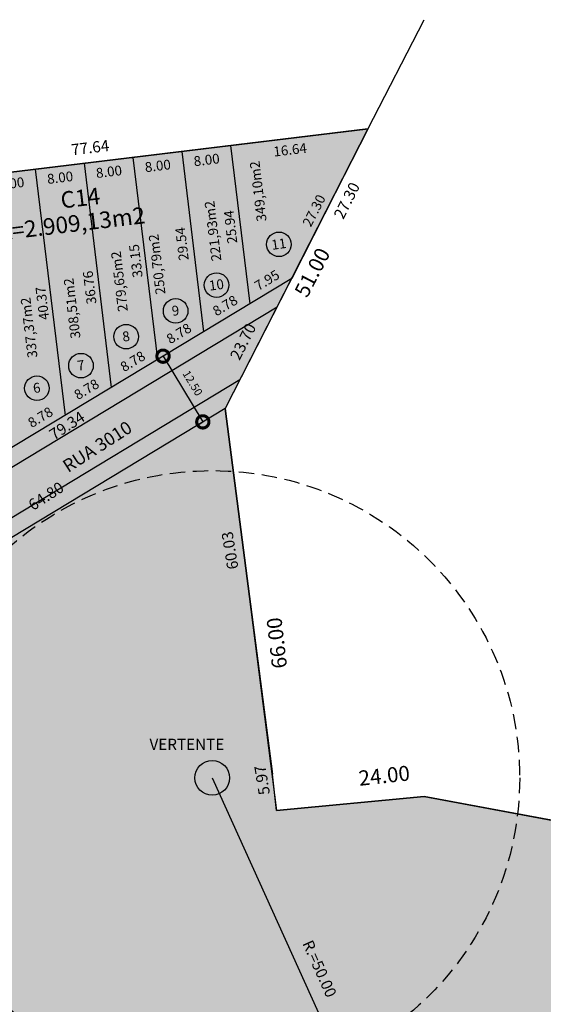
# Model space of a CAD drawing. Extents: x 87444 to 95689, y 71610 to 74809.
# Drawn here: x 90797 to 90882, y 71950 to 72111 of the extents above; entities that cross this region are included whole.
import ezdxf
from ezdxf.enums import TextEntityAlignment as Align

# ---------------------------------------------------------------- set-up
doc = ezdxf.new("R2010")
doc.units = 0
doc.header["$LTSCALE"] = 10
doc.header["$MEASUREMENT"] = 0
doc.header["$PDMODE"] = 3
doc.linetypes.add('HIDDEN', pattern=[0.375, 0.25, -0.125])
doc.layers.get('0').update_dxf_attribs({"linetype": 'CONTINUOUS'})
doc.layers.get('DEFPOINTS').update_dxf_attribs({"linetype": 'CONTINUOUS'})
for name, color, linetype in [('-AREA-LOTE', 1, 'CONTINUOUS'), ('-COTA-LOTE', 7, 'CONTINUOUS'), ('-COTA-RUAS', 7, 'CONTINUOUS'), ('-LOTE', 7, 'CONTINUOUS'), ('-MEIO-FIO', 8, 'CONTINUOUS'), ('-QUADRA', 4, 'CONTINUOUS'), ('-TEXTO', 7, 'CONTINUOUS'), ('-TXT-COTAS1', 1, 'CONTINUOUS'), ('HATCH-VEGETACAO', 3, 'CONTINUOUS'), ('LOCAL', 4, 'CONTINUOUS'), ('NOME-RUAS', 1, 'CONTINUOUS'), ('NUMERO-LOTE', 1, 'CONTINUOUS'), ('TABELA', 6, 'CONTINUOUS')]:
    doc.layers.add(name, color=color, linetype=linetype)
doc.styles.add('ROMAND', font='ROMAND.shx', dxfattribs={"height": 1.3})
doc.dimstyles.new('STANDARD$0', dxfattribs={"dimscale": 2000, "dimtxt": 1.3, "dimasz": 0.002, "dimexe": 0, "dimexo": 0, "dimgap": 0.0006, "dimtad": 2, "dimrnd": 0.001, "dimzin": 0, "dimdsep": 46, "dimtxsty": 'ROMAND', "dimblk1": 'DOTSMALL', "dimblk2": 'DOTSMALL', "dimsah": 1, "dimcen": 0.001, "dimclrd": 8, "dimclre": 8, "dimclrt": 7, "dimadec": 0, "dimazin": 0, "dimtfac": 0.26, "dimtofl": 0, "dimtmove": 2, "dimatfit": 3, "dimldrblk": 'DOTSMALL', "dimfxl": 1, "dimtolj": 1, "dimtzin": 0, "dimarcsym": 0})

# ---------------------------------------------------------------- blocks, each defined once
blk = doc.blocks.new('_DOTSMALL')
at = {"color": 0, "linetype": 'ByBlock', "const_width": 0.5}
blk.add_lwpolyline([(-0.0625, 0, 1), (0.0625, 0, 1)], format="xyb", close=True, dxfattribs=at)
blk = doc.blocks.new('*D387')
at = {"layer": '-COTA-RUAS', "color": 8, "lineweight": -2, "transparency": 16777216}
for p, q in [((90819.74, 72055.55), (90820.31, 72055.9)), ((90820.31, 72055.9), (90826.78, 72045.21)), ((90826.21, 72044.86), (90826.78, 72045.21))]:
    blk.add_line(p, q, dxfattribs=at)
at = {"layer": 'DEFPOINTS', "color": 0, "transparency": 16777216}
for p in [(90819.74, 72055.55), (90826.21, 72044.86), (90826.78, 72045.21)]:
    blk.add_point(p, dxfattribs=at)
at = {"layer": '-COTA-RUAS', "color": 8, "lineweight": -2, "transparency": 16777216, "xscale": 4, "yscale": 4, "zscale": 4}
for p, rotation in [((90820.31, 72055.9), 121.167410914614), ((90826.78, 72045.21), 301.167410914614)]:
    blk.add_blockref('_DOTSMALL', p, dxfattribs=dict(at, rotation=rotation))
at = {"layer": '-COTA-RUAS', "color": 7, "transparency": 16777216, "insert": (90825.13, 72051.51), "char_height": 1.3, "attachment_point": 5, "rotation": 301.1674, "style": 'ROMAND'}
blk.add_mtext('\\A1;12.50', dxfattribs=at)

msp = doc.modelspace()

# ---------------------------------------------------------------- hatches: boundary and pattern name
at = {"layer": '-QUADRA', "linetype": 'Continuous'}
h = msp.add_hatch(color=7, dxfattribs=at)
edge = h.paths.add_edge_path()
edge.add_arc((90828.305, 71987.277), 2.84, 11.67954, 371.67954)
at = {"layer": 'HATCH-VEGETACAO'}
h = msp.add_hatch(dxfattribs=at)
h.set_pattern_fill('AR-CONC', color=256, scale=1.5, angle=0.0001, style=0)
h.set_pattern_definition([(50.000098, (-1516.91, -3211.478), (10.75890435, -0.9412636), [1.125, -12.375]), (355.000098, (-1516.91, -3211.478), (-2.0812893, 11.2828784), [0.9, -9.9]), (100.451498, (-1516.014, -3211.556), (8.677623, 10.341608), [0.9561029, -10.5171317]), (46.184298, (-1516.91, -3208.478), (16.00862, -2.4827578), [1.6875, -18.5625]), (96.635698, (-1515.576, -3208.685), (14.0199156, 14.611792), [1.4341543, -15.775695]), (351.184298, (-1516.91, -3208.478), (14.0199042, 14.611803), [1.35, -14.85]), (21.000098, (-1515.41, -3209.228), (8.9536161, -6.03926804), [1.125, -12.375]), (326.000098, (-1515.41, -3209.228), (3.6497114, 10.8772569), [0.9, -9.9]), (71.451498, (-1514.664, -3209.731), (12.60333115, 4.837979), [0.9561029, -10.5171317]), (37.500098, (-1516.91, -3211.478), (0.18238928, 4.99340812), [0, -9.78, 0, -10.05, 0, -9.9375]), (7.500098, (-1516.91, -3211.478), (3.94603294, 5.91618243), [0, -5.73, 0, -9.555, 0, -3.7875]), (327.500098, (-1520.255, -3211.478), (8.00733712, -0.33830937), [0, -3.75, 0, -11.7, 0, -15.525]), (317.500098, (-1521.755, -3211.478), (8.74778997, 1.5015897), [0, -4.875, 0, -7.77, 0, -11.025])])
edge = h.paths.add_edge_path()
edge.add_line((90980.919, 71950.742), (90958.147, 71908.715))
edge.add_line((90950.303, 71888.597), (90958.147, 71908.715))
edge.add_line((90903.47, 71882.982), (90950.303, 71888.597))
edge.add_line((90896.031, 71945.038), (90903.47, 71882.982))
edge.add_line((90963.024, 71965.503), (90862.759, 71984.237))
edge.add_line((90980.919, 71950.742), (90963.024, 71965.503))
edge.add_line((90862.759, 71984.237), (90838.757, 71981.94))
edge.add_line((90838.104, 71987.874), (90830.425, 72047.408))
edge.add_line((90830.425, 72047.408), (90774.977, 72013.871))
edge.add_line((90774.977, 72013.871), (90784.827, 71931.707))
edge.add_line((90784.827, 71931.707), (90896.031, 71945.038))
at = {"layer": 'LOCAL'}
msp.add_hatch(color=254, dxfattribs=at).paths.add_polyline_path([(90395.481, 72034.435), (90572.908, 72016.887), (90640.867, 72019.233), (90669.109, 72070.59), (90853.626, 72092.873), (90830.425, 72047.408), (90838.757, 71981.94), (90862.759, 71984.237), (90963.024, 71965.503), (90980.919, 71950.742), (90958.147, 71908.715), (90937.079, 71854.677), (90962.686, 71817.067), (91068.569, 71822.06), (91090.901, 71762.105), (91041.946, 71734.913), (90954.626, 71713.115), (90941.597, 71676.356), (90438.408, 71676.356)])

# ---------------------------------------------------------------- linework, layer by layer
at = {"layer": '-LOTE', "linetype": 'Continuous'}
for p, q in [((90823.353, 72089.215), (90826.9, 72059.884)), ((90831.295, 72090.176), (90834.409, 72064.426)), ((90807.469, 72087.294), (90811.882, 72050.801)), ((90815.411, 72088.255), (90819.391, 72055.343)), ((90799.526, 72086.334), (90804.373, 72046.259))]:
    msp.add_line(p, q, dxfattribs=at)
at = {"layer": '-MEIO-FIO', "linetype": 'Continuous'}
for p, q in [((90838.852, 72063.9), (90774.768, 72025.139)), ((90832.802, 72052.059), (90773.554, 72016.224))]:
    msp.add_line(p, q, dxfattribs=at)
at = {"layer": '-QUADRA', "color": 7, "linetype": 'Continuous'}
for p, q in [((90770.736, 72082.852), (90853.661, 72092.88)), ((90853.626, 72092.873), (90841.229, 72068.551)), ((90841.229, 72068.551), (90773.344, 72027.492)), ((90830.425, 72047.408), (90774.977, 72013.871)), ((90838.104, 71987.874), (90830.425, 72047.408)), ((90828.305, 71987.277), (90848.933, 71941.73)), ((90838.757, 71981.94), (90838.104, 71987.874)), ((90862.759, 71984.237), (90838.757, 71981.94)), ((90963.024, 71965.503), (90862.759, 71984.237))]:
    msp.add_line(p, q, dxfattribs=at)
at = {"layer": '-QUADRA', "color": 7}
msp.add_lwpolyline([(90395.481, 72034.435), (90572.908, 72016.887), (90640.867, 72019.233), (90669.109, 72070.59), (90853.626, 72092.873), (90830.425, 72047.408), (90838.757, 71981.94), (90862.759, 71984.237), (90963.024, 71965.503), (90980.919, 71950.742), (90958.147, 71908.715), (90937.079, 71854.677), (90962.686, 71817.067), (91068.569, 71822.06), (91090.901, 71762.105), (91041.946, 71734.913), (90954.626, 71713.115), (90941.597, 71676.356), (90438.408, 71676.356)], close=True, dxfattribs=at)
at = {"layer": '-QUADRA', "color": 7, "linetype": 'Continuous'}
msp.add_lwpolyline([(90838.757, 71981.94), (90838.757, 71981.94, -0.0112562)], format="xyb", dxfattribs=at)
msp.add_lwpolyline([(90838.757, 71981.94), (90838.757, 71981.94, -0.0112562)], format="xyb", dxfattribs=at)
at = {"layer": '-QUADRA', "color": 7, "linetype": 'HIDDEN'}
msp.add_circle((90828.305, 71987.277), 50, dxfattribs=at)
at = {"layer": '-QUADRA', "color": 7, "linetype": 'Continuous'}
msp.add_circle((90828.305, 71987.277), 2.84, dxfattribs=at)
at = {"color": 8, "linetype": 'Continuous'}
msp.add_line((90853.631, 72092.822), (90862.746, 72110.66), dxfattribs=at)
at = {"layer": 'LOCAL'}
for p, q in [((90853.626, 72092.873), (90669.109, 72070.59)), ((90853.631, 72092.822), (90830.425, 72047.408)), ((90830.425, 72047.408), (90838.104, 71987.874)), ((90838.757, 71981.94), (90838.104, 71987.874)), ((90862.759, 71984.237), (90838.757, 71981.94)), ((90963.024, 71965.503), (90862.759, 71984.237))]:
    msp.add_line(p, q, dxfattribs=at)
at = {"layer": 'NUMERO-LOTE', "color": 8}
for centre in [(90839.157, 72074.101), (90829.012, 72067.462), (90822.365, 72063.269), (90814.319, 72059.076), (90806.972, 72054.359), (90799.801, 72050.69)]:
    msp.add_circle(centre, 2, dxfattribs=at)

# ---------------------------------------------------------------- texts
at = {"layer": '-AREA-LOTE', "color": 8}
for s, p in [('349,10m2', (90836.57, 72082.826)), ('221,93m2', (90829.223, 72076.362)), ('250,79m2', (90820.128, 72070.946)), ('279,65m2', (90814.006, 72068.151)), ('308,51m2', (90806.309, 72063.783)), ('337,37m2', (90799.313, 72060.638))]:
    msp.add_text(s, height=1.6, rotation=96.83613, dxfattribs=at).set_placement(p, align=Align.CENTER)
at = {"layer": '-COTA-LOTE'}
for s, rotation, p in [('16.64', 6.83613, (90841.064, 72088.694)), ('8.00', 6.83613, (90827.496, 72087.054)), ('8.00', 6.83613, (90819.554, 72086.093)), ('8.00', 6.83613, (90803.67, 72084.172)), ('8.00', 6.83613, (90811.612, 72085.133)), ('8.00', 6.83613, (90795.728, 72083.212)), ('27.30', 62.99126, (90845.581, 72079.23)), ('25.94', 96.83613, (90832.077, 72077.022)), ('29.54', 96.83613, (90824.179, 72074.261)), ('33.15', 96.83613, (90816.677, 72071.5)), ('36.76', 96.83613, (90809.174, 72067.162)), ('7.95', 31.16741, (90837.633, 72067.582)), ('40.37', 96.83613, (90801.474, 72064.599)), ('8.78', 31.16741, (90830.813, 72063.457)), ('8.78', 31.16741, (90823.304, 72058.915)), ('8.78', 31.16741, (90815.795, 72054.373)), ('8.78', 31.16741, (90808.285, 72049.831)), ('8.78', 31.16741, (90800.776, 72045.29))]:
    msp.add_text(s, height=1.6, rotation=rotation, dxfattribs=at).set_placement(p, align=Align.CENTER)
at = {"layer": '-QUADRA', "color": 7, "linetype": 'Continuous'}
msp.add_text('VERTENTE', height=1.82, rotation=0.0001, dxfattribs=at).set_placement((90818.112, 71991.822))
at = {"layer": '-TEXTO', "color": 7, "linetype": 'Continuous'}
for s, p in [('C14', (90803.828, 72079.927)), ('A=2.909,13m2', (90793.655, 72074.69))]:
    msp.add_text(s, height=2.7, rotation=6.82178, dxfattribs=at).set_placement(p)
at = {"layer": '-TXT-COTAS1', "linetype": 'Continuous'}
for s, rotation, p in [('77.64', 6.83613, (90808.571, 72088.94)), ('27.30', 63.41709, (90851.004, 72080.815)), ('23.70', 63.41709, (90834.132, 72057.872)), ('79.34', 32.86601, (90805.183, 72043.848)), ('64.80', 32.86601, (90801.786, 72032.372)), ('60.03', 99.21394, (90832.094, 72024.422)), ('5.97', 99.21394, (90837.317, 71987.043)), ('R.=50.00', 294.00979, (90844.94, 71955.845))]:
    msp.add_text(s, height=1.82, rotation=rotation, dxfattribs=at).set_placement(p, align=Align.CENTER)
at = {"layer": 'NOME-RUAS', "color": 7, "linetype": 'Continuous'}
msp.add_text('RUA 3010', height=2.1, rotation=32.81375, dxfattribs=at).set_placement((90804.885, 72036.88))
at = {"layer": 'NUMERO-LOTE', "color": 8}
for s, p in [('11', (90839.247, 72073.363)), ('10', (90829.102, 72066.724)), ('9', (90822.455, 72062.531)), ('8', (90814.409, 72058.338)), ('7', (90807.062, 72053.622)), ('6', (90799.891, 72049.953))]:
    msp.add_text(s, height=1.6, rotation=8.03384, dxfattribs=at).set_placement(p, align=Align.CENTER)
at = {"layer": 'TABELA', "color": 7}
for s, rotation, p in [('51.00', 62.48222, (90845.668, 72068.974)), ('66.00', 96.54733, (90840.028, 72009.36)), ('24.00', 6.24202, (90856.412, 71986.424))]:
    msp.add_text(s, height=2.45, rotation=rotation, dxfattribs=at).set_placement(p, align=Align.CENTER)

# ---------------------------------------------------------------- dimensions: what is measured, and where the dimension line sits
at = {"layer": '-COTA-RUAS', "color": 8}
dim = msp.add_aligned_dim(p1=(90819.738, 72055.553), p2=(90826.208, 72044.857), distance=0.672, dimstyle='STANDARD$0', dxfattribs=at)
dim.commit()
dim.dimension.update_dxf_attribs({"geometry": '*D387', "text_midpoint": (90825.131, 72051.51)})

doc.saveas('drawing.dxf')
